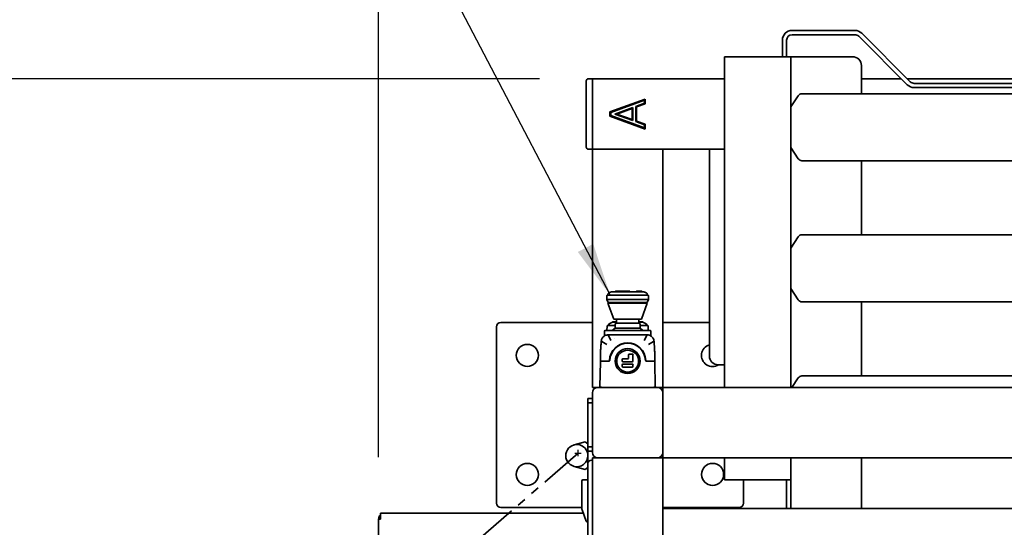
# Model space of a CAD drawing. Extents: x 789 to 3042, y 1095 to 1679.
# Drawn here: x 2456 to 2484, y 1489 to 1503 of the extents above; entities that cross this region are included whole.
import ezdxf

# ---------------------------------------------------------------- set-up
doc = ezdxf.new("R2010")
doc.units = 0
doc.header["$MEASUREMENT"] = 0
doc.linetypes.add('PHANTOM', pattern=[2.5, 1.25, -0.25, 0.25, -0.25, 0.25, -0.25])
doc.layers.get('0').update_dxf_attribs({"linetype": 'CONTINUOUS'})
doc.layers.get('Defpoints').update_dxf_attribs({"linetype": 'CONTINUOUS'})
doc.layers.add('DRAWING_TEXT', color=7, linetype='CONTINUOUS')
doc.layers.add('Visible Edges(Pearson)', color=7, linetype='CONTINUOUS', lineweight=35)
doc.styles.add('CONVERTER_1', font='simplex.shx', dxfattribs={"width": 0.95})
doc.styles.add('RADIAL', font='arial.ttf', dxfattribs={"width": 0.95, "height": 1.5})
doc.styles.add('Text1', font='arial.ttf', dxfattribs={"width": 0.95})
doc.dimstyles.new('ACAD DIMS', dxfattribs={"dimtxt": 3, "dimasz": 1.5, "dimexe": 1.5, "dimexo": 1.5, "dimgap": 0.09, "dimtad": 0, "dimtih": 1, "dimtoh": 1, "dimdec": 3, "dimzin": 12, "dimdsep": 46, "dimlunit": 4, "dimtxsty": 'CONVERTER_1', "dimcen": 0.09, "dimclrd": 1, "dimclre": 1, "dimclrt": 256, "dimadec": 0, "dimazin": 0, "dimtfac": 1, "dimtdec": 3, "dimtofl": 0, "dimtmove": 0, "dimatfit": 3, "dimfxl": 1.5, "dimfrac": 2, "dimtolj": 1, "dimtzin": 0, "dimarcsym": 0})
doc.dimstyles.new('ACAD DIMS$0', dxfattribs={"dimtxt": 1.5, "dimasz": 1.5, "dimexe": 1.5, "dimexo": 1.5, "dimgap": 0.09, "dimtad": 0, "dimtih": 1, "dimtoh": 1, "dimdec": 6, "dimzin": 12, "dimdsep": 46, "dimlunit": 4, "dimtxsty": 'Text1', "dimcen": 0.18, "dimclrd": 1, "dimclre": 1, "dimclrt": 256, "dimadec": 0, "dimazin": 0, "dimtfac": 1, "dimtdec": 6, "dimtofl": 0, "dimtmove": 0, "dimatfit": 3, "dimfxl": 1.5, "dimfrac": 2, "dimtolj": 1, "dimtzin": 0, "dimarcsym": 0})
doc.dimstyles.new('ACAD DIMS$4', dxfattribs={"dimtxt": 1.5, "dimasz": 3, "dimexe": 1.5, "dimexo": 1.5, "dimgap": 0.09, "dimtad": 0, "dimtih": 1, "dimtoh": 1, "dimdec": 6, "dimzin": 12, "dimdsep": 46, "dimlunit": 4, "dimtxsty": 'RADIAL', "dimcen": 0.09, "dimclrd": 1, "dimclre": 1, "dimclrt": 256, "dimadec": 0, "dimazin": 0, "dimtfac": 1, "dimtdec": 6, "dimtofl": 0, "dimtmove": 0, "dimatfit": 3, "dimfxl": 1.5, "dimfrac": 2, "dimtolj": 1, "dimtzin": 0, "dimarcsym": 0})

# ---------------------------------------------------------------- blocks, each defined once
blk = doc.blocks.new('*D574')
at = {"color": 1, "lineweight": -2, "transparency": 16777216}
for p, q in [((2489.137, 1541.068), (2406.045, 1541.068)), ((2407.545, 1539.568), (2407.545, 1431.259)), ((2471.294, 1429.759), (2406.045, 1429.759))]:
    blk.add_line(p, q, dxfattribs=at)
at = {"color": 1, "transparency": 16777216}
for points in [[(2407.295, 1539.568), (2407.795, 1539.568), (2407.545, 1541.068)], [(2407.295, 1431.259), (2407.795, 1431.259), (2407.545, 1429.759)]]:
    blk.add_solid(points, dxfattribs=at)
at = {"layer": 'Defpoints', "color": 0, "transparency": 16777216}
for p in [(2490.637, 1541.068), (2407.545, 1429.759), (2472.794, 1429.759)]:
    blk.add_point(p, dxfattribs=at)
at = {"transparency": 16777216, "char_height": 1.5, "attachment_point": 5, "style": 'Text1'}
for s, insert in [('\\A1;9\'-3 1/4"', (2407.545, 1486.28)), ('\\A1;[2827mm]', (2407.545, 1484.362))]:
    blk.add_mtext(s, dxfattribs=dict(at, insert=insert))
blk = doc.blocks.new('*D575')
at = {"color": 1, "lineweight": -2, "transparency": 16777216}
for p, q in [((2471.137, 1501.259), (2419.363, 1501.259)), ((2420.863, 1499.759), (2420.863, 1431.259)), ((2471.294, 1429.759), (2419.363, 1429.759))]:
    blk.add_line(p, q, dxfattribs=at)
at = {"color": 1, "transparency": 16777216}
for points in [[(2420.613, 1499.759), (2421.113, 1499.759), (2420.863, 1501.259)], [(2420.613, 1431.259), (2421.113, 1431.259), (2420.863, 1429.759)]]:
    blk.add_solid(points, dxfattribs=at)
at = {"layer": 'Defpoints', "color": 0, "transparency": 16777216}
for p in [(2472.637, 1501.259), (2420.863, 1429.759), (2472.794, 1429.759)]:
    blk.add_point(p, dxfattribs=at)
at = {"transparency": 16777216, "char_height": 1.5, "attachment_point": 5, "style": 'Text1'}
for s, insert in [('\\A1;5\'-11 1/2"', (2420.863, 1466.375)), ('\\A1;[1816mm]', (2420.863, 1464.458))]:
    blk.add_mtext(s, dxfattribs=dict(at, insert=insert))
blk = doc.blocks.new('*D576')
at = {"color": 1, "lineweight": -2, "transparency": 16777216}
for p, q in [((2466.58, 1490.525), (2466.58, 1551.49)), ((2652.637, 1502.603), (2652.637, 1551.49)), ((2468.08, 1549.99), (2651.137, 1549.99))]:
    blk.add_line(p, q, dxfattribs=at)
at = {"color": 1, "transparency": 16777216}
for points in [[(2468.08, 1550.24), (2468.08, 1549.74), (2466.58, 1549.99)], [(2651.137, 1550.24), (2651.137, 1549.74), (2652.637, 1549.99)]]:
    blk.add_solid(points, dxfattribs=at)
at = {"layer": 'Defpoints', "color": 0, "transparency": 16777216}
for p in [(2652.637, 1549.99), (2652.637, 1501.103), (2466.58, 1489.025)]:
    blk.add_point(p, dxfattribs=at)
at = {"transparency": 16777216, "char_height": 1.5, "attachment_point": 5, "style": 'Text1'}
for s, insert in [('\\A1;15\'-6"', (2559.609, 1550.846)), ('\\A1;[4726mm]', (2559.609, 1548.939))]:
    blk.add_mtext(s, dxfattribs=dict(at, insert=insert))
blk = doc.blocks.new('*D577')
at = {"color": 1, "lineweight": -2, "transparency": 16777216}
for p, q in [((2466.58, 1490.525), (2466.58, 1560.269)), ((2697.885, 1477.198), (2697.885, 1560.269)), ((2696.385, 1558.769), (2468.08, 1558.769))]:
    blk.add_line(p, q, dxfattribs=at)
at = {"color": 1, "transparency": 16777216}
for points in [[(2468.08, 1559.019), (2468.08, 1558.519), (2466.58, 1558.769)], [(2696.385, 1559.019), (2696.385, 1558.519), (2697.885, 1558.769)]]:
    blk.add_solid(points, dxfattribs=at)
at = {"layer": 'Defpoints', "color": 0, "transparency": 16777216}
for p in [(2466.58, 1558.769), (2466.58, 1489.025), (2697.885, 1475.698)]:
    blk.add_point(p, dxfattribs=at)
at = {"transparency": 16777216, "char_height": 1.5, "attachment_point": 5, "style": 'Text1'}
for s, insert in [('\\A1;19\'-3 1/4"', (2582.233, 1559.635)), ('\\A1;[5875mm]', (2582.233, 1557.718))]:
    blk.add_mtext(s, dxfattribs=dict(at, insert=insert))
blk = doc.blocks.new('*D578')
at = {"color": 1, "lineweight": -2, "transparency": 16777216}
for p, q in [((2472.145, 1490.643), (2472.325, 1490.643)), ((2472.235, 1490.553), (2472.235, 1490.733)), ((2449.648, 1466.584), (2451.186, 1468.222)), ((2448.148, 1466.584), (2449.648, 1466.584))]:
    blk.add_line(p, q, dxfattribs=at)
blk.add_arc((2472.235, 1490.643), 29.253, 223.8712, 266.2003, dxfattribs=at)
at = {"color": 1, "transparency": 16777216}
blk.add_solid([(2451.004, 1468.393), (2451.369, 1468.051), (2452.213, 1469.315)], dxfattribs=at)
at = {"layer": 'Defpoints', "color": 0, "transparency": 16777216}
for p in [(2472.235, 1490.643), (2452.213, 1469.315)]:
    blk.add_point(p, dxfattribs=at)
at = {"transparency": 16777216, "char_height": 1.5, "attachment_point": 5, "style": 'Text1'}
for s, insert in [('\\A1;R2\'-5 1/4"', (2443.6, 1467.449)), ('\\A1;[R743mm]', (2443.6, 1465.532))]:
    blk.add_mtext(s, dxfattribs=dict(at, insert=insert))
blk = doc.blocks.new('PLAN')
at = {"layer": 'Visible Edges(Pearson)'}
for p, q in [((-117.559, 34.62), (-119.339, 34.62)), ((-119.614, 34.344), (-119.614, 33.875)), ((-119.495, 33.875), (-119.495, 34.344)), ((-119.339, 34.5), (-117.559, 34.5)), ((-117.449, 34.454), (-116.075, 33.081)), ((-115.991, 33.165), (-117.364, 34.539)), ((-121.25, 33.875), (-121.25, 24.5)), ((-120.974, 33.875), (-121.25, 33.875)), ((-119.651, 33.875), (-120.974, 33.875)), ((-119.375, 33.875), (-119.651, 33.875)), ((-119.375, 24.5), (-119.375, 33.875)), ((-119.375, 33.875), (-119.219, 33.875)), ((-117.625, 33.875), (-119.219, 33.875)), ((-117.375, 33.625), (-117.375, 32.825)), ((-125, 33.25), (-125.109, 33.25)), ((-125, 33.25), (-125.109, 33.25)), ((-121.25, 33.25), (-125, 33.25)), ((-125, 33.25), (-125, 33.094)), ((-121.25, 33.25), (-125, 33.25)), ((-125, 33.25), (-125, 33.094)), ((-116.245, 33.25), (-117.375, 33.25)), ((-116.245, 33.25), (-117.375, 33.25)), ((-107.616, 33.25), (-116.075, 33.25)), ((-107.616, 33.25), (-116.075, 33.25)), ((-125.172, 33.094), (-125.172, 33.187)), ((-125.172, 33.094), (-125.172, 33.187)), ((-125.172, 33.094), (-125.172, 31.406)), ((-125.172, 33.094), (-125.172, 31.406)), ((-125, 31.406), (-125, 33.094)), ((-125, 31.406), (-125, 33.094)), ((-125, 31.5), (-125, 33)), ((-125, 31.5), (-125, 33)), ((-107.77, 33.12), (-115.88, 33.12)), ((-115.88, 33), (-107.77, 33)), ((-123.5, 32.675), (-124.5, 32.311)), ((-123.5, 32.675), (-124.5, 32.311)), ((-123.5, 32.675), (-123.522, 32.644)), ((-123.5, 32.675), (-123.522, 32.644)), ((-123.5, 32.542), (-123.5, 32.675)), ((-123.5, 32.542), (-123.5, 32.675)), ((-119.375, 32.45), (-119.162, 32.769)), ((-119.058, 32.825), (-66.317, 32.825)), ((-124.478, 32.296), (-123.522, 32.644)), ((-124.478, 32.296), (-123.522, 32.644)), ((-124.366, 32.25), (-123.853, 32.437)), ((-124.366, 32.25), (-123.853, 32.437)), ((-124.302, 32.25), (-123.875, 32.405)), ((-124.302, 32.25), (-123.875, 32.405)), ((-123.875, 32.405), (-123.853, 32.437)), ((-123.875, 32.405), (-123.853, 32.437)), ((-123.875, 32.405), (-123.875, 32.095)), ((-123.875, 32.405), (-123.875, 32.095)), ((-123.853, 32.437), (-123.853, 32.063)), ((-123.853, 32.437), (-123.853, 32.063)), ((-123.522, 32.557), (-123.772, 32.466)), ((-123.522, 32.557), (-123.772, 32.466)), ((-123.75, 32.451), (-123.772, 32.466)), ((-123.772, 32.466), (-123.772, 32.034)), ((-123.75, 32.451), (-123.772, 32.466)), ((-123.772, 32.466), (-123.772, 32.034)), ((-123.75, 32.451), (-123.5, 32.542)), ((-123.75, 32.451), (-123.5, 32.542)), ((-123.75, 32.049), (-123.75, 32.451)), ((-123.75, 32.049), (-123.75, 32.451)), ((-123.522, 32.644), (-123.522, 32.557)), ((-123.522, 32.644), (-123.522, 32.557)), ((-123.5, 32.542), (-123.522, 32.557)), ((-123.5, 32.542), (-123.522, 32.557)), ((-124.5, 32.311), (-124.478, 32.296)), ((-124.5, 32.311), (-124.5, 32.189)), ((-124.5, 32.311), (-124.478, 32.296)), ((-124.5, 32.311), (-124.5, 32.189)), ((-124.5, 32.189), (-124.478, 32.204)), ((-124.5, 32.189), (-124.478, 32.204)), ((-124.5, 32.189), (-123.5, 31.825)), ((-124.5, 32.189), (-123.5, 31.825)), ((-124.478, 32.204), (-124.478, 32.296)), ((-124.478, 32.204), (-124.478, 32.296)), ((-123.522, 31.856), (-124.478, 32.204)), ((-123.522, 31.856), (-124.478, 32.204)), ((-123.853, 32.063), (-124.366, 32.25)), ((-124.302, 32.25), (-124.366, 32.25)), ((-123.853, 32.063), (-124.366, 32.25)), ((-124.302, 32.25), (-124.366, 32.25)), ((-123.875, 32.095), (-124.302, 32.25)), ((-123.875, 32.095), (-124.302, 32.25)), ((-123.875, 32.095), (-123.853, 32.063)), ((-123.875, 32.095), (-123.853, 32.063)), ((-123.75, 32.049), (-123.772, 32.034)), ((-123.75, 32.049), (-123.772, 32.034)), ((-123.772, 32.034), (-123.522, 31.943)), ((-123.772, 32.034), (-123.522, 31.943)), ((-123.5, 31.958), (-123.75, 32.049)), ((-123.5, 31.958), (-123.75, 32.049)), ((-123.5, 31.958), (-123.522, 31.943)), ((-123.5, 31.958), (-123.522, 31.943)), ((-123.522, 31.943), (-123.522, 31.856)), ((-123.522, 31.943), (-123.522, 31.856)), ((-123.5, 31.825), (-123.522, 31.856)), ((-123.5, 31.825), (-123.522, 31.856)), ((-123.5, 31.825), (-123.5, 31.958)), ((-123.5, 31.825), (-123.5, 31.958)), ((-125.172, 31.312), (-125.172, 31.406)), ((-125.172, 31.312), (-125.172, 31.406)), ((-125, 31.406), (-125, 31.25)), ((-125, 31.406), (-125, 31.25)), ((-119.375, 31.3), (-119.162, 30.981)), ((-125.109, 31.25), (-125, 31.25)), ((-125.109, 31.25), (-125, 31.25)), ((-125, 31.25), (-125, 24.5)), ((-125, 31.25), (-124.75, 31.25)), ((-123.25, 31.25), (-124.75, 31.25)), ((-123.25, 31.25), (-123, 31.25)), ((-121.25, 31.25), (-123, 31.25)), ((-123, 31.25), (-123, 24.5)), ((-121.25, 31.25), (-123, 31.25)), ((-121.682, 31.25), (-121.682, 25.391)), ((-119.058, 30.925), (-66.317, 30.925)), ((-117.375, 30.925), (-117.375, 28.825)), ((-119.375, 28.45), (-119.162, 28.769)), ((-119.058, 28.825), (-66.317, 28.825)), ((-124.587, 26.994), (-124.587, 27.104)), ((-124.579, 27.112), (-123.421, 27.112)), ((-124.561, 27.112), (-124.561, 27.122)), ((-124.439, 27.206), (-124, 27.206)), ((-124.339, 27.226), (-124.103, 27.226)), ((-124.098, 27.226), (-124.103, 27.226)), ((-123.99, 27.226), (-124.098, 27.226)), ((-124, 27.206), (-123.561, 27.206)), ((-123.953, 27.226), (-123.99, 27.226)), ((-123.946, 27.226), (-123.953, 27.226)), ((-123.715, 27.226), (-123.745, 27.226)), ((-123.715, 27.226), (-123.636, 27.226)), ((-123.632, 27.226), (-123.636, 27.226)), ((-123.601, 27.226), (-123.632, 27.226)), ((-123.439, 27.112), (-123.439, 27.122)), ((-123.413, 26.994), (-123.413, 27.104)), ((-119.375, 27.3), (-119.162, 26.981)), ((-123.413, 26.994), (-124.587, 26.994)), ((-124.553, 26.902), (-124.587, 26.994)), ((-124.557, 26.882), (-123.443, 26.882)), ((-124.394, 26.433), (-124.557, 26.882)), ((-123.447, 26.902), (-124.553, 26.902)), ((-124.531, 26.882), (-124.531, 26.902)), ((-123.606, 26.433), (-123.443, 26.882)), ((-123.469, 26.882), (-123.469, 26.902)), ((-123.447, 26.902), (-123.413, 26.994)), ((-119.058, 26.925), (-66.317, 26.925)), ((-117.375, 26.925), (-117.375, 24.825)), ((-127.592, 26.342), (-125, 26.342)), ((-124.583, 26.236), (-124.585, 26.11)), ((-124.356, 26.256), (-124.571, 26.256)), ((-124.571, 26.252), (-124.571, 26.256)), ((-124.317, 26.35), (-124.433, 26.35)), ((-124.429, 26.35), (-124.429, 26.352)), ((-124.317, 26.362), (-124.419, 26.362)), ((-123.606, 26.433), (-124.394, 26.433)), ((-124.356, 26.177), (-124.356, 26.292)), ((-124.339, 26.313), (-124.354, 26.298)), ((-124.333, 26.315), (-123.667, 26.315)), ((-124.317, 26.315), (-124.317, 26.433)), ((-123.683, 26.315), (-123.683, 26.433)), ((-123.581, 26.362), (-123.683, 26.362)), ((-123.567, 26.35), (-123.683, 26.35)), ((-123.661, 26.313), (-123.646, 26.298)), ((-123.644, 26.177), (-123.644, 26.292)), ((-123.429, 26.256), (-123.644, 26.256)), ((-123.571, 26.35), (-123.571, 26.352)), ((-123.429, 26.252), (-123.429, 26.256)), ((-123.417, 26.236), (-123.415, 26.11)), ((-123, 26.342), (-121.682, 26.342)), ((-127.717, 21.217), (-127.717, 26.217)), ((-124.659, 26.091), (-124.659, 25.967)), ((-123.36, 26.11), (-124.64, 26.11)), ((-124.552, 25.988), (-124.552, 25.988)), ((-124.552, 25.988), (-124.54, 25.988)), ((-124.544, 25.973), (-124.473, 25.831)), ((-124.082, 25.988), (-124.54, 25.988)), ((-124.356, 26.177), (-124.434, 26.11)), ((-124.356, 26.177), (-123.644, 26.177)), ((-123.46, 25.988), (-123.918, 25.988)), ((-123.644, 26.177), (-123.566, 26.11)), ((-123.456, 25.973), (-123.527, 25.831)), ((-123.46, 25.988), (-123.448, 25.988)), ((-123.458, 25.984), (-123.458, 25.984)), ((-123.341, 26.091), (-123.341, 25.967)), ((-123.341, 25.967), (-123.341, 25.967)), ((-124.732, 25.8), (-124.587, 25.717)), ((-124.374, 25.897), (-124.374, 25.897)), ((-123.527, 25.831), (-123.527, 25.831)), ((-123.268, 25.8), (-123.413, 25.717)), ((-124.77, 25.398), (-124.772, 25.264)), ((-123.972, 25.331), (-123.972, 25.425)), ((-123.952, 25.444), (-123.867, 25.444)), ((-123.848, 25.425), (-123.848, 25.243)), ((-123.228, 25.264), (-123.23, 25.398)), ((-124.785, 24.525), (-124.773, 25.225)), ((-124.772, 25.264), (-124.773, 25.226)), ((-124.753, 25.244), (-124.752, 25.244)), ((-124.753, 25.244), (-124.73, 25.244)), ((-124.73, 25.244), (-124.752, 25.244)), ((-124.73, 25.244), (-124.533, 25.244)), ((-124.73, 25.244), (-124.525, 25.244)), ((-124.152, 25.243), (-124.152, 25.292)), ((-124.152, 25.092), (-124.152, 25.141)), ((-124.133, 25.311), (-123.991, 25.311)), ((-123.867, 25.223), (-124.133, 25.223)), ((-124.133, 25.161), (-123.867, 25.161)), ((-123.848, 25.141), (-123.848, 25.092)), ((-123.475, 25.244), (-123.27, 25.244)), ((-123.467, 25.244), (-123.27, 25.244)), ((-123.27, 25.244), (-123.248, 25.244)), ((-123.27, 25.244), (-123.247, 25.244)), ((-123.247, 25.244), (-123.248, 25.244)), ((-123.227, 25.225), (-123.215, 24.525)), ((-121.432, 25.141), (-121.25, 25.141)), ((-123.867, 25.072), (-124.133, 25.072)), ((-119.342, 24.5), (-119.162, 24.769)), ((-119.058, 24.825), (-70.578, 24.825)), ((-124.844, 24.5), (-125, 24.5)), ((-125, 24.344), (-125, 22.656)), ((-125, 24.344), (-125, 22.656)), ((-125, 24.344), (-125, 22.656)), ((-123.156, 24.5), (-124.844, 24.5)), ((-123.156, 24.5), (-124.844, 24.5)), ((-123.156, 24.5), (-124.844, 24.5)), ((-124.785, 24.533), (-124.786, 24.512)), ((-124.785, 24.52), (-124.785, 24.525)), ((-124.766, 24.5), (-124.743, 24.5)), ((-123.215, 24.533), (-123.214, 24.512)), ((-123.215, 24.525), (-123.215, 24.52)), ((-123, 24.5), (-123.156, 24.5)), ((-64, 24.5), (-123, 24.5)), ((-123, 24.5), (-123, 24.344)), ((-64, 24.5), (-123, 24.5)), ((-123, 24.5), (-123, 24.344)), ((-123, 22.656), (-123, 24.344)), ((-123, 22.656), (-123, 24.344)), ((-123, 22.656), (-123, 24.344)), ((-125.125, 24.188), (-125.125, 24.063)), ((-125.125, 24.188), (-125, 24.188)), ((-125, 24.063), (-125.125, 24.063)), ((-125.125, 22.813), (-125.125, 24.063)), ((-125.199, 22.951), (-125.52, 22.867)), ((-125.125, 22.894), (-125.199, 22.951)), ((-125.125, 22.813), (-125.125, 22.688)), ((-125.125, 22.813), (-125, 22.813)), ((-125, 22.688), (-125.125, 22.688)), ((-125.125, 22.563), (-125.125, 22.688)), ((-123, 22.656), (-123, 22.5)), ((-123, 22.656), (-123, 22.5)), ((-125.125, 22.563), (-125.125, 22.34)), ((-125.125, -6.59), (-125.125, 22.34)), ((-125.028, 22.438), (-125.027, 22.438)), ((-125, 22.438), (-125.027, 22.438)), ((-125, -36.25), (-125, 22.5)), ((-124.844, 22.5), (-125, 22.5)), ((-125, -36.25), (-125, 22.5)), ((-124.844, 22.5), (-125, 22.5)), ((-125, -36.25), (-125, 22.5)), ((-124.844, 22.5), (-125, 22.5)), ((-124.844, 22.5), (-123.156, 22.5)), ((-124.844, 22.5), (-123.156, 22.5)), ((-124.844, 22.5), (-123.156, 22.5)), ((-123, 22.5), (-123.156, 22.5)), ((-123, 22.5), (-123.156, 22.5)), ((-123, 22.5), (-123.156, 22.5)), ((-123, -4.469), (-123, 22.5)), ((-64, 22.5), (-123, 22.5)), ((-123, -4.469), (-123, 22.5)), ((-123, -4.469), (-123, 22.5)), ((-64, 22.5), (-123, 22.5)), ((-121.25, 22.5), (-121.25, 21.875)), ((-119.375, 21.875), (-119.375, 22.5)), ((-117.375, 22.5), (-117.375, 21.062)), ((-125.199, 22.174), (-125.52, 22.258)), ((-125.125, 22.231), (-125.199, 22.174)), ((-125.3, 21.844), (-125.3, 21.281)), ((-125.125, 21.876), (-125.268, 21.876)), ((-121.25, 21.875), (-120.974, 21.875)), ((-119.651, 21.875), (-120.974, 21.875)), ((-120.717, 21.875), (-120.717, 21.217)), ((-119.651, 21.875), (-119.375, 21.875)), ((-119.495, 21.875), (-119.495, 21.062)), ((-119.375, 21.062), (-119.375, 21.875)), ((-125.3, 21.068), (-125.3, 21.281)), ((-131.008, 20.766), (-131.008, 20.935)), ((-131.008, 20.935), (-127.025, 20.935)), ((-125.3, 21.092), (-127.592, 21.092)), ((-126.906, 20.935), (-127.025, 20.935)), ((-126.906, 20.935), (-125.26, 20.935)), ((-125.292, 21.025), (-125.177, 20.708)), ((-120.842, 21.092), (-123, 21.092)), ((-123, 21.062), (-108.828, 21.062)), ((-131.008, 20.766), (-131.057, 20.766)), ((-131.057, -30.396), (-131.057, 20.766)), ((-125.149, 20.687), (-125.125, 20.686))]:
    blk.add_line(p, q, dxfattribs=at)
for centre, radius in [((-126.842, 25.405), 0.313), ((-124, 25.244), 0.354), ((-124, 25.244), 0.31), ((-126.842, 22.03), 0.313), ((-121.592, 22.03), 0.313)]:
    blk.add_circle(centre, radius, dxfattribs=at)
for centre, radius, start, end in [((-119.339, 34.344), 0.276, 90, 180), ((-117.559, 34.344), 0.276, 45, 90), ((-119.339, 34.344), 0.156, 90, 180), ((-117.559, 34.344), 0.156, 45, 90), ((-117.625, 33.625), 0.25, 0, 90), ((-125.109, 33.187), 0.0625, 90, 180), ((-125.109, 33.187), 0.0625, 90, 180), ((-115.88, 33.276), 0.276, 225, 270), ((-115.88, 33.276), 0.156, 225, 270), ((-119.058, 32.7), 0.125, 90, 146.3099), ((-125.109, 31.312), 0.0625, 180, 270), ((-125.109, 31.312), 0.0625, 180, 270), ((-119.058, 31.05), 0.125, 213.6901, 270), ((-119.058, 28.7), 0.125, 90, 146.3099), ((-124.579, 27.104), 0.00787, 90, 180), ((-124.358, 27.216), 0.00984, 271.8405, 0), ((-124.339, 27.216), 0.00984, 90, 180), ((-124.118, 27.216), 0.00984, 271.8405, 0), ((-124.098, 27.216), 0.00984, 90, 180), ((-123.99, 27.216), 0.00984, 0, 90), ((-123.97, 27.216), 0.00984, 180, 268.1595), ((-123.946, 27.216), 0.00984, 0, 90), ((-123.927, 27.216), 0.00984, 180, 268.1595), ((-123.765, 27.216), 0.00984, 271.8405, 0), ((-123.745, 27.216), 0.00984, 90, 180), ((-123.636, 27.216), 0.00984, 0, 90), ((-123.616, 27.216), 0.00984, 180, 268.1595), ((-123.601, 27.216), 0.00984, 0, 90), ((-123.582, 27.216), 0.00984, 180, 268.1595), ((-123.421, 27.104), 0.00787, 0, 90), ((-119.058, 27.05), 0.125, 213.6901, 270), ((-127.592, 26.217), 0.125, 90, 180), ((-124.567, 26.236), 0.0157, 102.8679, 179), ((-124.305, 26.016), 0.358, 110.9397, 137.9383), ((-124.419, 26.352), 0.00984, 90, 180), ((-124.348, 26.292), 0.00787, 135, 180), ((-124.333, 26.307), 0.00787, 90, 135), ((-123.667, 26.307), 0.00787, 45, 90), ((-123.652, 26.292), 0.00787, 0, 45), ((-123.581, 26.352), 0.00984, 0, 90), ((-123.695, 26.016), 0.358, 42.0617, 69.0603), ((-123.433, 26.236), 0.0157, 1, 77.1321), ((-124.64, 26.091), 0.0197, 90, 180), ((-124.567, 25.988), 0.00394, 193.2361, 193.2742), ((-123.433, 25.988), 0.00394, 346.7425, 346.7639), ((-123.36, 26.091), 0.0197, 0, 90), ((-124, 25.244), 0.514, 2.117, 177.883), ((-124, 25.244), 0.506, 2.1464, 177.8536), ((-121.592, 25.405), 0.313, 106.6617, 302.2208), ((-123.952, 25.425), 0.0197, 90, 180), ((-123.867, 25.425), 0.0197, 0, 90), ((-124.753, 25.224), 0.0197, 90, 178.996), ((-124.753, 25.264), 0.0197, 178.9917, 270), ((-124.61, 25.264), 0.0197, 270.0003, 272.6581), ((-124.525, 25.264), 0.0197, 270, 357.8536), ((-124.133, 25.292), 0.0197, 90, 180), ((-124.133, 25.243), 0.0197, 180, 270), ((-124.133, 25.141), 0.0197, 90, 180), ((-123.991, 25.331), 0.0197, 270, 0), ((-123.867, 25.243), 0.0197, 270, 0), ((-123.867, 25.141), 0.0197, 0, 90), ((-123.475, 25.264), 0.0197, 182.1464, 270), ((-123.39, 25.264), 0.0197, 267.3419, 269.9187), ((-123.247, 25.264), 0.0197, 270, 1.0083), ((-123.247, 25.224), 0.0197, 1.004, 90), ((-121.432, 25.391), 0.25, 180, 270), ((-124.133, 25.092), 0.0197, 180, 270), ((-123.867, 25.092), 0.0197, 270, 0), ((-119.058, 24.7), 0.125, 90, 146.3099), ((-124.844, 24.344), 0.156, 90, 180), ((-124.844, 24.344), 0.156, 90, 180), ((-124.844, 24.344), 0.156, 90, 180), ((-124.766, 24.512), 0.0197, 178.9917, 216.8699), ((-124.766, 24.52), 0.0197, 180, 270), ((-123.234, 24.52), 0.0197, 270, 0), ((-123.234, 24.512), 0.0197, 323.1301, 1.0083), ((-123.156, 24.344), 0.156, 0, 90), ((-123.156, 24.344), 0.156, 0, 90), ((-123.156, 24.344), 0.156, 0, 90), ((-125.44, 22.563), 0.315, 0, 255.2847), ((-124.844, 22.656), 0.156, 180, 270), ((-124.844, 22.656), 0.156, 180, 270), ((-124.844, 22.656), 0.156, 180, 270), ((-123.156, 22.656), 0.156, 270, 0), ((-123.156, 22.656), 0.156, 270, 0), ((-123.156, 22.656), 0.156, 270, 0), ((-125.44, 22.563), 0.315, 255.2847, 0), ((-125.027, 22.34), 0.098, 90.8185, 180), ((-125.268, 21.844), 0.032, 90, 180), ((-127.592, 21.217), 0.125, 180, 270), ((-120.842, 21.217), 0.125, 270, 0), ((-130.888, 20.766), 0.169, 135, 180), ((-125.147, 20.719), 0.032, 200, 267.5)]:
    blk.add_arc(centre, radius, start, end, dxfattribs=at)
for centre, major_axis, ratio, start_param, end_param in [((-124.552, 25.87), (0, 0.118), 0.261408, 0.000006, 0.000054), ((-123.448, 25.87), (0, 0.118), 0.261398, 6.283144, 6.283185), ((-124.741, 25.87), (0.01, 0.104), 0.008266, 2.197773, 2.34565), ((-124.63, 25.799), (-0.118, 0.011), 0.232364, 6.283146, 6.283185), ((-123.257, 25.852), (0.0081, -0.0836), 0.008016, 0.861998, 1.034362), ((-123.37, 25.799), (0.118, 0.011), 0.232365, 0.000006, 0.000053), ((-124.771, 24.525), (-0.0142, 0.0002), 0.000922, 6.177616, 6.283195), ((-124.762, 24.52), (0, 0.00188), 0.089638, 4.712389, 4.894092), ((-123.238, 24.52), (0, -0.00188), 0.089638, 4.530686, 4.712389), ((-123.229, 24.525), (0.0142, 0), 0.000922, 6.177614, 6.283195)]:
    blk.add_ellipse(centre, major_axis=major_axis, ratio=ratio, start_param=start_param, end_param=end_param, dxfattribs=at)
for points, knots in [([(-124.561, 27.122), (-124.561, 27.128), (-124.56, 27.134), (-124.556, 27.145), (-124.554, 27.151), (-124.546, 27.163), (-124.541, 27.169), (-124.528, 27.18), (-124.519, 27.186), (-124.501, 27.195), (-124.491, 27.199), (-124.469, 27.204), (-124.457, 27.206), (-124.442, 27.206), (-124.441, 27.206), (-124.439, 27.206)], [0.0077885, 0.0077885, 0.0077885, 0.0077885, 0.1039851, 0.1039851, 0.2251839, 0.2251839, 0.3837385, 0.3837385, 0.5803086, 0.5803086, 0.7768786, 0.7768786, 0.9734487, 0.9734487, 0.9906387, 0.9906387, 0.9906387, 0.9906387]), ([(-123.439, 27.122), (-123.439, 27.128), (-123.44, 27.134), (-123.444, 27.145), (-123.446, 27.151), (-123.454, 27.163), (-123.459, 27.169), (-123.472, 27.18), (-123.481, 27.186), (-123.499, 27.195), (-123.509, 27.199), (-123.531, 27.204), (-123.543, 27.206), (-123.558, 27.206), (-123.559, 27.206), (-123.561, 27.206)], [0.0077885, 0.0077885, 0.0077885, 0.0077885, 0.1039851, 0.1039851, 0.2251839, 0.2251839, 0.3837385, 0.3837385, 0.5803086, 0.5803086, 0.7768786, 0.7768786, 0.9734487, 0.9734487, 0.9906387, 0.9906387, 0.9906387, 0.9906387]), ([(-124.719, 25.895), (-124.713, 25.904), (-124.707, 25.913), (-124.686, 25.937), (-124.67, 25.95), (-124.634, 25.972), (-124.614, 25.979), (-124.58, 25.987), (-124.566, 25.988), (-124.552, 25.988)], [0, 0, 0, 0, 0.0796042, 0.0796042, 0.2401862, 0.2401862, 0.3982817, 0.3982817, 0.5052781, 0.5052781, 0.5052781, 0.5052781]), ([(-124.668, 25.95), (-124.668, 25.95), (-124.668, 25.95), (-124.667, 25.95), (-124.667, 25.95), (-124.667, 25.951), (-124.667, 25.951), (-124.667, 25.951), (-124.667, 25.951), (-124.667, 25.951), (-124.667, 25.951), (-124.667, 25.951), (-124.667, 25.951), (-124.667, 25.951), (-124.666, 25.951), (-124.666, 25.952), (-124.665, 25.952), (-124.664, 25.954), (-124.663, 25.955), (-124.661, 25.958), (-124.66, 25.96), (-124.66, 25.964), (-124.659, 25.965), (-124.659, 25.966)], [0, 0, 0, 0, 0.00445293, 0.00445293, 0.00612442, 0.00612442, 0.00717595, 0.00717595, 0.00758811, 0.00758811, 0.00800077, 0.00800077, 0.00883089, 0.00883089, 0.01213786, 0.01213786, 0.0160514, 0.0160514, 0.02786456, 0.02786456, 0.04388679, 0.04388679, 0.05374739, 0.05374739, 0.05374739, 0.05374739]), ([(-124, 25.992), (-124.009, 25.992), (-124.018, 25.992), (-124.028, 25.991), (-124.03, 25.991), (-124.032, 25.991), (-124.034, 25.991), (-124.045, 25.991), (-124.056, 25.99), (-124.068, 25.989), (-124.07, 25.989), (-124.071, 25.989), (-124.072, 25.989), (-124.072, 25.989), (-124.072, 25.989), (-124.073, 25.989)], [0, 0, 0, 0, 0.0643266, 0.0643266, 0.0643266, 0.0769231, 0.0769231, 0.0769231, 0.1476636, 0.1476636, 0.1476636, 0.1538462, 0.1538462, 0.1538462, 0.1556276, 0.1556276, 0.1556276, 0.1556276]), ([(-123.927, 25.989), (-123.939, 25.99), (-123.95, 25.99), (-123.96, 25.991), (-123.974, 25.992), (-123.987, 25.992), (-124, 25.992)], [0.8523466, 0.8523466, 0.8523466, 0.8523466, 0.9166667, 0.9166667, 0.9166667, 1, 1, 1, 1]), ([(-123.361, 25.968), (-123.352, 25.963), (-123.343, 25.958), (-123.326, 25.946), (-123.318, 25.939), (-123.296, 25.917), (-123.283, 25.9), (-123.264, 25.863), (-123.257, 25.843), (-123.253, 25.818), (-123.253, 25.814), (-123.252, 25.809)], [0, 0, 0, 0, 0.0795927, 0.0795927, 0.1590902, 0.1590902, 0.3190552, 0.3190552, 0.4772336, 0.4772336, 0.509677, 0.509677, 0.509677, 0.509677]), ([(-123.341, 25.966), (-123.341, 25.964), (-123.34, 25.962), (-123.339, 25.958), (-123.338, 25.956), (-123.336, 25.954), (-123.335, 25.953), (-123.334, 25.952), (-123.334, 25.952), (-123.333, 25.951), (-123.333, 25.951), (-123.333, 25.951), (-123.333, 25.951), (-123.333, 25.951), (-123.333, 25.951), (-123.333, 25.951), (-123.333, 25.951), (-123.333, 25.951), (-123.333, 25.951), (-123.333, 25.951), (-123.333, 25.951), (-123.333, 25.95), (-123.333, 25.95), (-123.333, 25.95)], [0, 0, 0, 0, 0.01620321, 0.01620321, 0.03212498, 0.03212498, 0.04000254, 0.04000254, 0.04353483, 0.04353483, 0.04465817, 0.04465817, 0.04535699, 0.04535699, 0.04627368, 0.04627368, 0.04723097, 0.04723097, 0.04882329, 0.04882329, 0.05241777, 0.05241777, 0.0624396, 0.0624396, 0.0624396, 0.0624396]), ([(-124.749, 25.798), (-124.752, 25.764), (-124.754, 25.73), (-124.757, 25.695), (-124.759, 25.661), (-124.762, 25.625), (-124.763, 25.59), (-124.765, 25.555), (-124.767, 25.521), (-124.768, 25.489), (-124.769, 25.457), (-124.77, 25.426), (-124.77, 25.398)], [0, 0, 0, 0, 0.25, 0.25, 0.25, 0.5, 0.5, 0.5, 0.75, 0.75, 0.75, 1, 1, 1, 1]), ([(-124.719, 25.895), (-124.726, 25.883), (-124.737, 25.861), (-124.743, 25.838), (-124.745, 25.828)], [0.6849074, 0.6849074, 0.6849074, 0.6849074, 0.8333333, 0.9358027, 0.9358027, 0.9358027, 0.9358027]), ([(-123.23, 25.398), (-123.231, 25.433), (-123.231, 25.468), (-123.233, 25.504), (-123.234, 25.54), (-123.236, 25.578), (-123.238, 25.613), (-123.24, 25.647), (-123.242, 25.68), (-123.244, 25.711), (-123.247, 25.742), (-123.249, 25.771), (-123.251, 25.798)], [0, 0, 0, 0, 0.25, 0.25, 0.25, 0.5, 0.5, 0.5, 0.75, 0.75, 0.75, 1, 1, 1, 1]), ([(-124.533, 25.244), (-124.532, 25.244), (-124.531, 25.244), (-124.53, 25.244), (-124.53, 25.244)], [0, 0, 0, 0, 0.125, 0.1348968, 0.1348968, 0.1348968, 0.1348968]), ([(-124.519, 25.25), (-124.521, 25.248), (-124.523, 25.247), (-124.526, 25.245), (-124.528, 25.245), (-124.53, 25.244)], [0, 0, 0, 0, 0.01746148, 0.01746148, 0.03270855, 0.03270855, 0.03270855, 0.03270855]), ([(-124.519, 25.25), (-124.519, 25.25), (-124.518, 25.251), (-124.517, 25.252), (-124.516, 25.253), (-124.516, 25.254)], [0.6084964, 0.6084964, 0.6084964, 0.6084964, 0.625, 0.75, 0.7577252, 0.7577252, 0.7577252, 0.7577252]), ([(-123.487, 25.263), (-123.487, 25.262), (-123.486, 25.261), (-123.486, 25.261), (-123.486, 25.26), (-123.486, 25.26), (-123.486, 25.26)], [0, 0, 0, 0, 0.1085984, 0.1085984, 0.1085984, 0.1401431, 0.1401431, 0.1401431, 0.1401431]), ([(-123.486, 25.259), (-123.486, 25.258), (-123.486, 25.258), (-123.485, 25.257), (-123.485, 25.257), (-123.485, 25.257), (-123.485, 25.256), (-123.485, 25.255), (-123.484, 25.254), (-123.484, 25.253), (-123.484, 25.253), (-123.483, 25.253), (-123.483, 25.253), (-123.483, 25.252), (-123.482, 25.251), (-123.482, 25.251), (-123.481, 25.25), (-123.481, 25.25), (-123.481, 25.25), (-123.481, 25.25), (-123.481, 25.25), (-123.481, 25.25), (-123.48, 25.249), (-123.48, 25.249), (-123.48, 25.249)], [0.1825421, 0.1825421, 0.1825421, 0.1825421, 0.257163, 0.257163, 0.257163, 0.2857143, 0.2857143, 0.2857143, 0.4057262, 0.4057262, 0.4057262, 0.4285714, 0.4285714, 0.4285714, 0.5230619, 0.5230619, 0.5230619, 0.5542729, 0.5542729, 0.5542729, 0.5714286, 0.5714286, 0.5714286, 0.6121005, 0.6121005, 0.6121005, 0.6121005]), ([(-123.47, 25.244), (-123.473, 25.245), (-123.475, 25.246), (-123.478, 25.247), (-123.479, 25.248), (-123.48, 25.249)], [0, 0, 0, 0, 0.0198773, 0.0198773, 0.02869485, 0.02869485, 0.02869485, 0.02869485]), ([(-123.228, 25.264), (-123.228, 25.264), (-123.228, 25.264), (-123.228, 25.263), (-123.228, 25.263), (-123.228, 25.262), (-123.228, 25.262), (-123.228, 25.261), (-123.227, 25.259), (-123.227, 25.257), (-123.227, 25.256), (-123.227, 25.256), (-123.227, 25.256), (-123.227, 25.254), (-123.227, 25.251), (-123.227, 25.248), (-123.227, 25.247), (-123.227, 25.246), (-123.227, 25.245), (-123.227, 25.242), (-123.227, 25.24), (-123.227, 25.237), (-123.227, 25.235), (-123.227, 25.233), (-123.227, 25.231), (-123.227, 25.229), (-123.227, 25.228), (-123.227, 25.226)], [0, 0, 0, 0, 0.1770379, 0.1770379, 0.1770379, 0.2, 0.2, 0.2, 0.4, 0.4, 0.4, 0.4187409, 0.4187409, 0.4187409, 0.6, 0.6, 0.6, 0.6610477, 0.6610477, 0.6610477, 0.8, 0.8, 0.8, 0.9047003, 0.9047003, 0.9047003, 0.9780177, 0.9780177, 0.9780177, 0.9780177]), ([(-124.762, 24.52), (-124.762, 24.518), (-124.762, 24.517), (-124.761, 24.514), (-124.761, 24.512), (-124.759, 24.509), (-124.758, 24.508), (-124.756, 24.506), (-124.755, 24.505), (-124.753, 24.503), (-124.752, 24.502), (-124.749, 24.501), (-124.748, 24.501), (-124.746, 24.5), (-124.746, 24.5), (-124.745, 24.5), (-124.744, 24.5), (-124.744, 24.5), (-124.743, 24.5), (-124.743, 24.5), (-124.743, 24.5), (-124.743, 24.5), (-124.743, 24.5), (-124.743, 24.5)], [0.22679985, 0.22679985, 0.22679985, 0.22679985, 0.23807897, 0.23807897, 0.24935808, 0.24935808, 0.2606372, 0.2606372, 0.27191631, 0.27191631, 0.28208344, 0.28208344, 0.29225057, 0.29225057, 0.29567501, 0.29567501, 0.29909945, 0.29909945, 0.30113664, 0.30113664, 0.30179973, 0.30179973, 0.30209085, 0.30209085, 0.30209085, 0.30209085]), ([(-123.257, 24.5), (-123.257, 24.5), (-123.257, 24.5), (-123.257, 24.5), (-123.257, 24.5), (-123.257, 24.5), (-123.256, 24.5), (-123.256, 24.5), (-123.255, 24.5), (-123.254, 24.5), (-123.254, 24.5), (-123.252, 24.501), (-123.251, 24.501), (-123.248, 24.502), (-123.247, 24.503), (-123.245, 24.505), (-123.244, 24.506), (-123.242, 24.508), (-123.241, 24.509), (-123.239, 24.512), (-123.239, 24.514), (-123.238, 24.517), (-123.238, 24.518), (-123.238, 24.52)], [-0.15089095, -0.15089095, -0.15089095, -0.15089095, -0.15059982, -0.15059982, -0.14993674, -0.14993674, -0.14789955, -0.14789955, -0.14447511, -0.14447511, -0.14105067, -0.14105067, -0.13088354, -0.13088354, -0.12071641, -0.12071641, -0.1094373, -0.1094373, -0.09815818, -0.09815818, -0.08687907, -0.08687907, -0.07559995, -0.07559995, -0.07559995, -0.07559995]), ([(-125.3, 21.068), (-125.3, 21.06), (-125.299, 21.053), (-125.297, 21.039), (-125.295, 21.032), (-125.292, 21.025)], [0, 0, 0, 0, 0.0449548, 0.0449548, 0.0899096, 0.0899096, 0.0899096, 0.0899096])]:
    blk.add_open_spline(points, degree=3, knots=knots, dxfattribs=at)
for points in [[(-124.659, 25.966), (-124.659, 25.966), (-124.659, 25.966), (-124.659, 25.966)], [(-124.082, 25.988), (-124.079, 25.988), (-124.076, 25.988), (-124.073, 25.989)], [(-123.927, 25.989), (-123.924, 25.988), (-123.921, 25.988), (-123.918, 25.988)], [(-123.448, 25.988), (-123.429, 25.988), (-123.41, 25.985), (-123.392, 25.98)], [(-123.361, 25.968), (-123.371, 25.973), (-123.382, 25.977), (-123.392, 25.98)], [(-123.341, 25.966), (-123.341, 25.966), (-123.341, 25.966), (-123.341, 25.966)], [(-124.748, 25.809), (-124.747, 25.816), (-124.746, 25.822), (-124.745, 25.828)], [(-124.514, 25.258), (-124.515, 25.256), (-124.516, 25.255), (-124.516, 25.254)], [(-124.514, 25.258), (-124.514, 25.259), (-124.514, 25.261), (-124.513, 25.263)], [(-123.486, 25.259), (-123.486, 25.259), (-123.486, 25.26), (-123.486, 25.26)], [(-123.47, 25.244), (-123.469, 25.244), (-123.468, 25.244), (-123.467, 25.244)], [(-124.762, 24.52), (-124.762, 24.52), (-124.762, 24.521), (-124.762, 24.522), (-124.762, 24.522), (-124.762, 24.523), (-124.762, 24.523), (-124.762, 24.524), (-124.762, 24.524), (-124.762, 24.525), (-124.762, 24.525), (-124.762, 24.525)], [(-123.238, 24.525), (-123.238, 24.525), (-123.238, 24.525), (-123.238, 24.524), (-123.238, 24.524), (-123.238, 24.523), (-123.238, 24.523), (-123.238, 24.522), (-123.238, 24.522), (-123.238, 24.521), (-123.238, 24.52), (-123.238, 24.52)]]:
    blk.add_open_spline(points, degree=3, dxfattribs=at)

msp = doc.modelspace()

# ---------------------------------------------------------------- linework, layer by layer
at = {"layer": 'Visible Edges(Pearson)', "color": 5, "linetype": 'PHANTOM'}
msp.add_line((2472.2348, 1490.6433), (2449.3438, 1470.7977), dxfattribs=at)

# ---------------------------------------------------------------- block references
at = {"color": 7, "linetype": 'Continuous'}
msp.add_blockref('PLAN', (2597.6374, 1468.009), dxfattribs=at)

# ---------------------------------------------------------------- dimensions: what is measured, and where the dimension line sits
at = {"color": 7}
dim = msp.add_linear_dim(base=(2466.5803, 1558.7691), p1=(2697.8847, 1475.698), p2=(2466.5803, 1489.025), dimstyle='ACAD DIMS$0', override={"dimtad": 3, "dimdec": 2, "dimpost": '\\X', "dimcen": 0.09, "dimtdec": 3}, dxfattribs=at)
dim.commit()
dim.dimension.update_dxf_attribs({"geometry": '*D577', "text_midpoint": (2582.2325, 1558.7691)})
dim = msp.add_linear_dim(base=(2652.6374, 1549.9903), p1=(2466.5803, 1489.025), p2=(2652.6374, 1501.1028), dimstyle='ACAD DIMS$0', override={"dimtad": 3, "dimdec": 2, "dimpost": '\\X', "dimcen": 0.09, "dimtdec": 3}, dxfattribs=at)
dim.commit()
dim.dimension.update_dxf_attribs({"geometry": '*D576', "text_midpoint": (2559.6089, 1549.9903), "dimtype": 160})
for base, p1, picture, middle in [((2407.5453, 1429.759), (2490.6374, 1541.068), '*D574', (2407.5453, 1485.4135)), ((2420.8634, 1429.759), (2472.6374, 1501.259), '*D575', (2420.8634, 1465.509))]:
    dim = msp.add_linear_dim(base=base, p1=p1, p2=(2472.7937, 1429.759), angle=90, dimstyle='ACAD DIMS$0', override={"dimtad": 3, "dimdec": 2, "dimpost": '\\X', "dimcen": 0.09, "dimtdec": 3}, dxfattribs=at)
    dim.commit()
    dim.dimension.update_dxf_attribs({"geometry": picture, "text_midpoint": middle})
dim = msp.add_radius_dim(center=(2472.2348, 1490.6433), mpoint=(2452.2129, 1469.3154), dimstyle='ACAD DIMS$4', override={"dimasz": 1.5, "dimdec": 2, "dimpost": '\\X', "dimtxsty": 'Text1', "dimtdec": 3}, dxfattribs=at)
dim.commit()
dim.dimension.update_dxf_attribs({"geometry": '*D578', "text_midpoint": (2443.5997, 1466.5836), "dimtype": 164})

# ---------------------------------------------------------------- leaders
at = {"layer": 'DRAWING_TEXT', "linetype": 'Continuous'}
msp.add_leader([(2473.1386, 1495.1327), (2460.4161, 1519.4618), (2457.6628, 1519.4618)], dimstyle='ACAD DIMS', override={"dimgap": 0.09, "dimtad": 0, "dimarcsym": 1}, dxfattribs=at)

doc.saveas('drawing.dxf')
